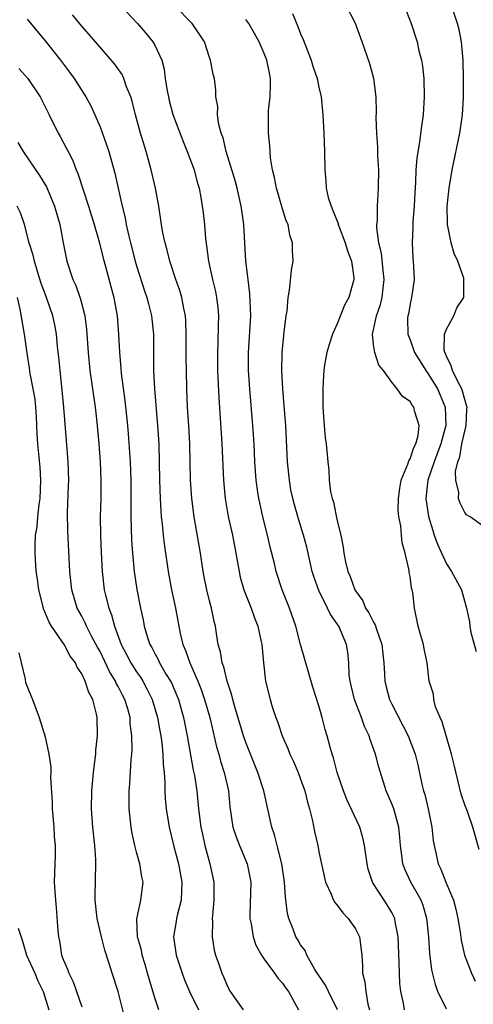
# Model space of a CAD drawing. Units: inches. Extents: x 2610000 to 2613000, y 1515000 to 1518000.
# Drawn here: x 2610280 to 2610330, y 1515114 to 1515221 of the extents above; entities that cross this region are included whole.
import ezdxf

# ---------------------------------------------------------------- set-up
doc = ezdxf.new("R2010")
doc.units = ezdxf.units.IN
doc.header["$MEASUREMENT"] = 0
doc.layers.add('LD26101515_2ft', color=122, linetype='Continuous')

msp = doc.modelspace()

# ---------------------------------------------------------------- linework, layer by layer
at = {"layer": 'LD26101515_2ft'}
for points, elevation in [([(2610291.26, 1515223), (2610293.12, 1515221), (2610293.99, 1515219.99), (2610294.8, 1515219), (2610295, 1515218.66), (2610295.77, 1515217), (2610296.03, 1515216.03), (2610296.16, 1515215), (2610296.37, 1515213.63), (2610296.49, 1515213), (2610296.58, 1515212.58), (2610297, 1515211.06), (2610298.1, 1515208.1), (2610298.56, 1515207), (2610299.31, 1515205), (2610299.65, 1515203.65), (2610299.86, 1515203), (2610300.05, 1515201.95), (2610300.21, 1515201), (2610300.3, 1515200.3), (2610300.44, 1515199), (2610300.57, 1515197.43), (2610300.68, 1515196.68), (2610300.88, 1515195), (2610301.34, 1515193), (2610301.67, 1515191.67), (2610301.79, 1515191), (2610301.92, 1515189.92), (2610301.98, 1515189), (2610301.97, 1515187.97), (2610301.9, 1515186.1), (2610301.87, 1515185), (2610301.89, 1515183), (2610302.03, 1515180.03), (2610302.19, 1515177.81), (2610302.36, 1515175), (2610302.55, 1515171), (2610302.73, 1515169), (2610303.04, 1515167.04), (2610303.51, 1515165), (2610303.91, 1515163), (2610304.24, 1515161), (2610304.38, 1515160.38), (2610304.76, 1515159), (2610305.57, 1515157), (2610305.93, 1515155.93), (2610306.32, 1515155), (2610306.68, 1515153.32), (2610306.73, 1515153), (2610306.91, 1515151), (2610307.16, 1515149), (2610307.65, 1515147), (2610307.93, 1515146.07), (2610308.28, 1515145), (2610308.48, 1515144.48), (2610308.98, 1515143), (2610309.61, 1515141.61), (2610309.83, 1515141), (2610310.21, 1515140.21), (2610310.71, 1515139), (2610311, 1515138.27), (2610311.45, 1515137), (2610311.75, 1515135.75), (2610311.98, 1515135), (2610312.29, 1515133.71), (2610312.52, 1515132.52), (2610312.87, 1515131), (2610313, 1515130.32), (2610313.71, 1515127), (2610314.34, 1515125.66), (2610314.6, 1515125), (2610314.74, 1515124.74), (2610315, 1515124.48), (2610315.62, 1515123.62), (2610316.22, 1515123), (2610317, 1515121.86), (2610317.45, 1515121), (2610317.71, 1515119), (2610317.78, 1515117.78), (2610317.79, 1515117), (2610318.05, 1515116.05), (2610318.13, 1515115), (2610318.37, 1515113.63), (2610318.55, 1515113)], 7498), ([(2610322.39, 1515113), (2610322.28, 1515113.72), (2610321.98, 1515115), (2610321.88, 1515115.88), (2610321.83, 1515117), (2610321.82, 1515118.18), (2610321.7, 1515121), (2610321.36, 1515122.64), (2610321.31, 1515123), (2610321.22, 1515123.22), (2610321, 1515123.65), (2610320.5, 1515124.5), (2610320.15, 1515125), (2610318.91, 1515126.91), (2610318.87, 1515127), (2610318.4, 1515128.4), (2610318.28, 1515129), (2610318.02, 1515131), (2610317.83, 1515131.83), (2610317.48, 1515133), (2610316.05, 1515136.05), (2610315.69, 1515137), (2610315.02, 1515139), (2610314.6, 1515140.6), (2610314.46, 1515141), (2610314.24, 1515141.76), (2610313.92, 1515143), (2610313.7, 1515143.7), (2610313.37, 1515145), (2610313, 1515146.29), (2610312.34, 1515148.34), (2610311, 1515153.02), (2610310.46, 1515155), (2610309.77, 1515157), (2610308.98, 1515159), (2610308.32, 1515161), (2610308.13, 1515161.87), (2610307.67, 1515163.67), (2610307.38, 1515165), (2610306.86, 1515167), (2610306.51, 1515168.51), (2610306.41, 1515169), (2610306.32, 1515169.68), (2610306.13, 1515171), (2610305.99, 1515173), (2610305.89, 1515175), (2610305.77, 1515177), (2610305.41, 1515181), (2610305.28, 1515183), (2610305.28, 1515185), (2610305.52, 1515189), (2610305.43, 1515191.43), (2610305.23, 1515193), (2610305, 1515195), (2610304.77, 1515199), (2610304.54, 1515200.54), (2610304.49, 1515201), (2610304.03, 1515203), (2610303.81, 1515203.81), (2610302.85, 1515207), (2610302.49, 1515208.49), (2610302.29, 1515209), (2610302.04, 1515209.96), (2610301.89, 1515211), (2610301.92, 1515211.92), (2610301.71, 1515213), (2610301.7, 1515213.7), (2610301.54, 1515215), (2610301.42, 1515215.42), (2610301.12, 1515217), (2610301, 1515217.31), (2610300.44, 1515219), (2610299.88, 1515219.88), (2610299.11, 1515221), (2610297.18, 1515223)], 7496), ([(2610330.56, 1515130.56), (2610329.88, 1515133), (2610329.28, 1515134.72), (2610329, 1515135.45), (2610328.62, 1515136.62), (2610327.82, 1515139.82), (2610327.56, 1515141), (2610326.53, 1515144.53), (2610326.3, 1515145), (2610325.8, 1515146.2), (2610325.59, 1515147), (2610325.57, 1515147.57), (2610325.08, 1515149), (2610324.87, 1515151), (2610324.55, 1515152.55), (2610324.47, 1515153), (2610324.27, 1515153.73), (2610323.9, 1515155), (2610323.5, 1515157), (2610323.3, 1515158.7), (2610323.24, 1515159), (2610323.17, 1515159.17), (2610323, 1515160.46), (2610322.91, 1515160.91), (2610322.89, 1515161.11), (2610322.45, 1515163), (2610322.13, 1515164.13), (2610322.05, 1515165), (2610321.98, 1515166.02), (2610321.77, 1515167), (2610321.71, 1515167.71), (2610321.72, 1515169), (2610321.88, 1515170.12), (2610322.02, 1515171), (2610322.76, 1515172.76), (2610322.86, 1515173.14), (2610323, 1515173.33), (2610323.42, 1515174.58), (2610323.64, 1515175), (2610323.89, 1515175.89), (2610324, 1515177), (2610323.51, 1515178.49), (2610323.4, 1515179), (2610323.23, 1515179.23), (2610323, 1515179.62), (2610322.17, 1515180.17), (2610321.58, 1515181), (2610321, 1515181.74), (2610320.1, 1515183), (2610319.59, 1515183.59), (2610319.12, 1515185), (2610319, 1515185.87), (2610318.88, 1515187), (2610319, 1515187.47), (2610319.33, 1515189), (2610319.76, 1515190.24), (2610319.94, 1515191), (2610320.04, 1515192.04), (2610320.16, 1515193), (2610320.04, 1515193.96), (2610319.85, 1515195.85), (2610319.58, 1515197), (2610319.37, 1515198.63), (2610319.37, 1515199), (2610319.41, 1515199.41), (2610319.41, 1515201), (2610319.55, 1515203), (2610319.58, 1515205), (2610319.48, 1515206.52), (2610319.48, 1515207.48), (2610319.35, 1515209), (2610319.29, 1515210.71), (2610319.32, 1515211.32), (2610319.27, 1515213), (2610319.03, 1515215), (2610318.6, 1515216.6), (2610317.75, 1515219), (2610317.01, 1515221), (2610315.98, 1515223)], 7490), ([(2610322.36, 1515223), (2610323.13, 1515221), (2610323.76, 1515219), (2610323.97, 1515218.03), (2610324.24, 1515217), (2610324.35, 1515216.35), (2610324.5, 1515215), (2610324.56, 1515213), (2610324.43, 1515211), (2610324.24, 1515209.76), (2610324.05, 1515208.05), (2610323.74, 1515206.26), (2610323.64, 1515205), (2610323.59, 1515203.59), (2610323.51, 1515202.49), (2610323.45, 1515201), (2610323.32, 1515199.32), (2610323.31, 1515199), (2610323.32, 1515198.68), (2610323.23, 1515197), (2610323.31, 1515195.31), (2610323.34, 1515195), (2610323.43, 1515193), (2610323.16, 1515191), (2610323, 1515190.31), (2610322.81, 1515189.19), (2610322.75, 1515189), (2610322.73, 1515188.73), (2610322.74, 1515187), (2610323, 1515186.37), (2610323.5, 1515185), (2610324.06, 1515184.06), (2610324.74, 1515183), (2610325, 1515182.66), (2610326, 1515181), (2610326.31, 1515180.31), (2610326.83, 1515179), (2610326.91, 1515177), (2610326.39, 1515175), (2610325.99, 1515173.99), (2610325.63, 1515173), (2610324.94, 1515171), (2610324.73, 1515169), (2610324.75, 1515168.75), (2610325.01, 1515167.01), (2610325.48, 1515165.48), (2610325.65, 1515165), (2610325.99, 1515163.99), (2610327, 1515161.84), (2610327.56, 1515161), (2610328.63, 1515159), (2610329.2, 1515157), (2610329.51, 1515155.51), (2610329.55, 1515155), (2610329.68, 1515154.32), (2610330.25, 1515152.25)], 7488), ([(2610331, 1515165.96), (2610329.6, 1515167), (2610329.2, 1515167.2), (2610329, 1515167.46), (2610328.48, 1515168.48), (2610328.31, 1515169), (2610328.33, 1515169.67), (2610328, 1515171), (2610327.97, 1515171.97), (2610328.22, 1515173), (2610328.44, 1515173.56), (2610328.69, 1515175), (2610329.15, 1515177), (2610329.22, 1515178.78), (2610329.25, 1515179), (2610329.2, 1515179.2), (2610329, 1515179.85), (2610328.75, 1515180.75), (2610328.66, 1515181), (2610328.27, 1515181.73), (2610327.64, 1515183), (2610327.51, 1515183.51), (2610327, 1515184.57), (2610326.87, 1515184.87), (2610326.8, 1515185), (2610326.74, 1515185.26), (2610326.78, 1515187), (2610327, 1515187.53), (2610327.78, 1515189), (2610328.13, 1515189.87), (2610328.89, 1515191), (2610328.91, 1515193), (2610328.89, 1515193.11), (2610328.22, 1515195), (2610327.82, 1515195.82), (2610327.5, 1515197), (2610327.1, 1515199), (2610327.1, 1515199.1), (2610327.08, 1515201), (2610327.27, 1515203), (2610327.6, 1515205), (2610328.44, 1515209), (2610328.74, 1515211), (2610328.86, 1515212.86), (2610328.86, 1515215), (2610328.81, 1515217), (2610328.63, 1515219), (2610328.37, 1515220.37), (2610328.21, 1515221), (2610327.54, 1515223)], 7486), ([(2610315.03, 1515113), (2610314.05, 1515115), (2610313.72, 1515115.72), (2610313, 1515116.76), (2610312.57, 1515117.43), (2610311.68, 1515119), (2610311.49, 1515119.49), (2610311, 1515120.12), (2610310.68, 1515120.68), (2610310.48, 1515121), (2610310.17, 1515121.83), (2610309.7, 1515123), (2610309.55, 1515123.55), (2610309.33, 1515125.33), (2610309.23, 1515127), (2610308.94, 1515129), (2610308.43, 1515131), (2610308.15, 1515132.15), (2610307.84, 1515133), (2610306.97, 1515137), (2610306.32, 1515139), (2610305, 1515142.28), (2610304.75, 1515143), (2610303.8, 1515146.2), (2610303.58, 1515147), (2610303.47, 1515147.47), (2610302.94, 1515149), (2610302.57, 1515150.57), (2610302.39, 1515151), (2610302.21, 1515152.21), (2610301.96, 1515153), (2610301.77, 1515154.23), (2610301.66, 1515155), (2610301.52, 1515155.52), (2610301.22, 1515157), (2610301, 1515157.8), (2610300.7, 1515159), (2610300.42, 1515160.42), (2610300.3, 1515161), (2610300.01, 1515163), (2610299.34, 1515167), (2610299.07, 1515169), (2610298.93, 1515171), (2610298.85, 1515175), (2610298.74, 1515177), (2610298.61, 1515179), (2610298.52, 1515181), (2610298.47, 1515183), (2610298.44, 1515184.44), (2610298.45, 1515187), (2610298.41, 1515188.41), (2610298.36, 1515189), (2610298.18, 1515189.82), (2610297.98, 1515191), (2610297.76, 1515191.76), (2610297.3, 1515193), (2610296.64, 1515195), (2610296.33, 1515196.33), (2610296.13, 1515197), (2610295.9, 1515198.1), (2610295.74, 1515199), (2610295.43, 1515201), (2610295.07, 1515203), (2610294.62, 1515205), (2610294.06, 1515207), (2610293.44, 1515209), (2610292.88, 1515211), (2610292.52, 1515212.52), (2610292.36, 1515213), (2610291.92, 1515214.08), (2610291.62, 1515215), (2610291.42, 1515215.42), (2610290.6, 1515216.6), (2610287.82, 1515219.82), (2610287, 1515220.72), (2610285.98, 1515221.98)], 7500), ([(2610310.12, 1515222.12), (2610310.7, 1515220.7), (2610311, 1515219.87), (2610311.26, 1515219.26), (2610312.14, 1515217), (2610312.34, 1515216.34), (2610312.8, 1515215), (2610313, 1515214.04), (2610313.25, 1515213), (2610313.45, 1515211), (2610313.56, 1515209), (2610313.63, 1515207), (2610313.64, 1515205), (2610313.77, 1515203.77), (2610313.8, 1515203), (2610314.03, 1515201.97), (2610314.34, 1515201), (2610314.54, 1515200.54), (2610315.1, 1515199.1), (2610315.13, 1515199), (2610315.19, 1515198.81), (2610315.88, 1515197), (2610316.13, 1515196.13), (2610316.56, 1515195), (2610316.84, 1515193.16), (2610316.85, 1515193), (2610316.29, 1515191), (2610315.82, 1515190.18), (2610315, 1515188.13), (2610314.48, 1515187), (2610314.12, 1515185.88), (2610313.87, 1515185), (2610313.62, 1515183.62), (2610313.53, 1515183), (2610313.51, 1515182.49), (2610313.42, 1515181), (2610313.44, 1515179), (2610313.57, 1515177), (2610313.68, 1515175.68), (2610313.78, 1515175), (2610313.98, 1515173), (2610314.09, 1515172.09), (2610314.14, 1515171), (2610314.28, 1515169.72), (2610314.44, 1515169), (2610314.59, 1515168.59), (2610315, 1515166.55), (2610315.4, 1515165), (2610315.67, 1515163.67), (2610315.75, 1515163), (2610315.92, 1515162.08), (2610316.17, 1515161), (2610316.44, 1515160.44), (2610316.94, 1515159), (2610317, 1515158.9), (2610317.81, 1515157.81), (2610318.12, 1515157), (2610318.48, 1515156.48), (2610319, 1515155.44), (2610319.18, 1515155.18), (2610319.32, 1515154.68), (2610319.91, 1515153), (2610320, 1515152), (2610320.11, 1515151), (2610320.21, 1515149.79), (2610320.23, 1515149), (2610320.38, 1515148.38), (2610320.76, 1515147), (2610321, 1515146.48), (2610322.79, 1515143), (2610323.55, 1515141), (2610323.84, 1515139.84), (2610324.3, 1515137.7), (2610324.47, 1515137), (2610324.6, 1515136.6), (2610324.99, 1515135), (2610325.4, 1515133), (2610325.54, 1515131.54), (2610325.63, 1515131), (2610325.82, 1515130.18), (2610326.07, 1515129), (2610326.39, 1515128.39), (2610326.93, 1515127), (2610327.76, 1515125), (2610328.02, 1515124.02), (2610328.25, 1515123), (2610328.5, 1515121.5), (2610328.62, 1515120.62), (2610328.98, 1515119), (2610329.73, 1515117), (2610330.14, 1515116.14)], 7492), ([(2610281, 1515221.48), (2610283, 1515219.11), (2610284.65, 1515217), (2610285.67, 1515215.67), (2610286.15, 1515215), (2610287.43, 1515213), (2610287.99, 1515211.99), (2610288.44, 1515211), (2610289, 1515209.71), (2610289.2, 1515209.2), (2610289.96, 1515207), (2610290.62, 1515204.62), (2610291.43, 1515201), (2610291.75, 1515199.75), (2610291.88, 1515199), (2610292.11, 1515197.89), (2610292.33, 1515197), (2610292.85, 1515195), (2610293, 1515194.49), (2610293.84, 1515191.84), (2610294.14, 1515191), (2610294.3, 1515190.3), (2610294.64, 1515189), (2610294.85, 1515187), (2610294.88, 1515184.88), (2610294.88, 1515183), (2610294.96, 1515181), (2610295.32, 1515177), (2610295.44, 1515175), (2610295.53, 1515171), (2610295.59, 1515169), (2610295.66, 1515167.66), (2610295.72, 1515167), (2610295.83, 1515166.17), (2610295.94, 1515165), (2610296.05, 1515164.05), (2610296.48, 1515161), (2610296.84, 1515159), (2610297.26, 1515157), (2610297.77, 1515154.23), (2610298.07, 1515153), (2610298.37, 1515152.37), (2610298.84, 1515151), (2610299.74, 1515149), (2610300.1, 1515148.1), (2610300.47, 1515147), (2610301.03, 1515145), (2610301.79, 1515141.79), (2610302.03, 1515141), (2610302.22, 1515140.22), (2610302.62, 1515139), (2610303.07, 1515137), (2610303.24, 1515135.24), (2610303.58, 1515133), (2610303.94, 1515131.94), (2610304.29, 1515131), (2610305.13, 1515129), (2610305.52, 1515127), (2610305.43, 1515123.43), (2610305.44, 1515123), (2610305.57, 1515122.43), (2610305.8, 1515121), (2610306.1, 1515120.1), (2610306.7, 1515119), (2610307, 1515118.54), (2610308.12, 1515117), (2610308.48, 1515116.48), (2610309, 1515115.93), (2610309.37, 1515115.37), (2610309.65, 1515115), (2610310.77, 1515113)], 7502), ([(2610327, 1515113.09), (2610326.06, 1515115), (2610325.77, 1515115.77), (2610325.39, 1515117.39), (2610325.18, 1515119.17), (2610325.06, 1515121), (2610324.85, 1515123), (2610324.43, 1515124.43), (2610324.22, 1515125), (2610323.1, 1515127), (2610322.42, 1515128.42), (2610322.21, 1515129), (2610322.1, 1515129.9), (2610321.95, 1515131), (2610321.89, 1515131.89), (2610321.76, 1515133), (2610321.21, 1515135), (2610321, 1515135.57), (2610320.39, 1515137), (2610319.75, 1515139), (2610319.57, 1515139.57), (2610319.2, 1515141), (2610318.62, 1515142.62), (2610318.51, 1515143), (2610318.02, 1515144.02), (2610317.69, 1515145), (2610316.92, 1515147), (2610316.42, 1515149), (2610316.33, 1515149.67), (2610316.27, 1515151), (2610316.17, 1515152.17), (2610316.02, 1515153), (2610315.17, 1515155), (2610315, 1515155.26), (2610314.28, 1515156.28), (2610313.96, 1515157), (2610313, 1515158.91), (2610312.44, 1515160.44), (2610312.27, 1515161), (2610311.67, 1515163.67), (2610311.32, 1515165), (2610310.76, 1515166.76), (2610310.31, 1515168.31), (2610310.13, 1515169), (2610309.94, 1515169.94), (2610309.76, 1515171), (2610309.57, 1515173), (2610309.36, 1515177), (2610309.2, 1515179.2), (2610309.03, 1515181), (2610308.92, 1515183), (2610308.96, 1515185), (2610309.15, 1515186.85), (2610309.21, 1515187.21), (2610309.42, 1515189), (2610309.51, 1515189.51), (2610309.62, 1515191), (2610309.79, 1515191.79), (2610310, 1515194), (2610310.18, 1515195), (2610310.11, 1515196.11), (2610310.12, 1515197), (2610309.83, 1515197.83), (2610309.62, 1515199), (2610309.42, 1515199.42), (2610309, 1515200.71), (2610308.34, 1515203), (2610308.15, 1515204.15), (2610307.92, 1515205), (2610307.7, 1515206.3), (2610307.64, 1515207), (2610307.61, 1515207.61), (2610307.48, 1515209), (2610307.47, 1515211), (2610307.49, 1515211.49), (2610307.65, 1515213), (2610307.71, 1515214.29), (2610307.7, 1515215), (2610307.57, 1515215.57), (2610307.28, 1515217), (2610307, 1515217.73), (2610306.44, 1515219), (2610305.94, 1515219.94), (2610305.33, 1515221), (2610305, 1515221.44)], 7494), ([(2610280.09, 1515216.09), (2610281.07, 1515215), (2610282.42, 1515213), (2610283.43, 1515211), (2610284.4, 1515209), (2610284.63, 1515208.63), (2610285.34, 1515207.34), (2610285.49, 1515207), (2610286.02, 1515206.02), (2610286.39, 1515205), (2610286.58, 1515204.58), (2610287.75, 1515201), (2610288.36, 1515199), (2610288.89, 1515197.11), (2610289.33, 1515195.33), (2610289.6, 1515194.4), (2610290.2, 1515192.2), (2610290.51, 1515191), (2610290.59, 1515190.59), (2610290.88, 1515189), (2610291.04, 1515187), (2610291.13, 1515185), (2610291.28, 1515183.28), (2610291.32, 1515182.68), (2610291.72, 1515179.72), (2610292.01, 1515177), (2610292.09, 1515176.09), (2610292.29, 1515173), (2610292.38, 1515171), (2610292.39, 1515169), (2610292.38, 1515168.38), (2610292.37, 1515167), (2610292.45, 1515164.45), (2610292.56, 1515163), (2610292.76, 1515161), (2610293.05, 1515159.05), (2610293.44, 1515157), (2610293.72, 1515155.72), (2610293.85, 1515155), (2610294.21, 1515153.79), (2610294.47, 1515153), (2610294.67, 1515152.67), (2610295, 1515152.01), (2610295.37, 1515151.37), (2610295.53, 1515151), (2610296.27, 1515149.73), (2610296.72, 1515149), (2610296.82, 1515148.82), (2610297.44, 1515147.44), (2610297.61, 1515147), (2610298.17, 1515145), (2610298.56, 1515143), (2610299.23, 1515139.23), (2610299.35, 1515138.65), (2610299.6, 1515137), (2610299.81, 1515135), (2610300.07, 1515133), (2610300.23, 1515132.23), (2610300.5, 1515131), (2610301.04, 1515129), (2610301.47, 1515127), (2610301.49, 1515125), (2610301.32, 1515123.32), (2610301.31, 1515123), (2610301.33, 1515122.67), (2610301.28, 1515121), (2610301.53, 1515119.53), (2610301.66, 1515119), (2610302.01, 1515118.01), (2610302.35, 1515117), (2610302.56, 1515116.56), (2610303, 1515115.49), (2610303.26, 1515115), (2610304.71, 1515113)], 7504), ([(2610280, 1515208), (2610280.58, 1515207), (2610282.38, 1515204.38), (2610283.13, 1515203.12), (2610284.02, 1515201), (2610284.59, 1515199), (2610284.95, 1515197), (2610285.37, 1515195), (2610286.03, 1515193), (2610286.33, 1515192.33), (2610286.84, 1515190.84), (2610287.33, 1515189), (2610287.53, 1515187.53), (2610287.57, 1515187), (2610287.69, 1515185), (2610287.88, 1515183), (2610288.45, 1515179), (2610288.65, 1515177.35), (2610288.86, 1515175), (2610289, 1515173), (2610289.1, 1515171), (2610289.09, 1515169), (2610289.03, 1515167), (2610289.05, 1515165), (2610289.12, 1515163.12), (2610289.24, 1515161), (2610289.47, 1515159), (2610289.6, 1515158.4), (2610289.95, 1515157), (2610290.26, 1515156.26), (2610290.59, 1515155), (2610291.33, 1515153), (2610291.91, 1515151.91), (2610292.36, 1515151), (2610293, 1515150), (2610293.42, 1515149.42), (2610293.68, 1515149), (2610294.15, 1515148.15), (2610294.72, 1515147), (2610295.31, 1515145), (2610295.54, 1515143.54), (2610295.65, 1515143), (2610295.76, 1515142.24), (2610295.88, 1515141), (2610295.91, 1515139.91), (2610296.02, 1515139), (2610296.1, 1515137.9), (2610296.1, 1515137), (2610296.14, 1515136.14), (2610296.25, 1515135), (2610296.57, 1515133), (2610297.1, 1515130.9), (2610297.6, 1515129), (2610297.96, 1515127), (2610297.95, 1515126.05), (2610297.88, 1515125), (2610297.48, 1515123.48), (2610297.38, 1515123), (2610297.34, 1515122.66), (2610297.05, 1515121), (2610297.34, 1515119), (2610298.01, 1515117), (2610298.28, 1515116.28), (2610298.81, 1515115), (2610299.79, 1515113)], 7506), ([(2610295.45, 1515113), (2610295, 1515114.31), (2610294.39, 1515116.38), (2610294.22, 1515117), (2610293.95, 1515117.95), (2610293.62, 1515119), (2610293.53, 1515119.53), (2610293.12, 1515121), (2610293.02, 1515122.98), (2610293.47, 1515125), (2610293.73, 1515127), (2610293.57, 1515127.57), (2610293.36, 1515129), (2610293, 1515130.26), (2610292.81, 1515131), (2610292.48, 1515132.48), (2610292.4, 1515133), (2610292.18, 1515135), (2610292.19, 1515137), (2610292.26, 1515137.74), (2610292.43, 1515140.43), (2610292.49, 1515141), (2610292.52, 1515141.48), (2610292.49, 1515143), (2610292.32, 1515144.32), (2610292.29, 1515145), (2610292.04, 1515145.96), (2610291.73, 1515147), (2610291.47, 1515147.47), (2610291, 1515148.41), (2610290.78, 1515148.78), (2610290.7, 1515149), (2610290.04, 1515150.04), (2610289, 1515152.23), (2610288.72, 1515152.72), (2610288.08, 1515153.92), (2610287.52, 1515155), (2610287.37, 1515155.37), (2610287, 1515156.1), (2610286.51, 1515157), (2610285.91, 1515159), (2610285.68, 1515161), (2610285.46, 1515165.46), (2610285.44, 1515167.44), (2610285.56, 1515170.44), (2610285.58, 1515171), (2610285.52, 1515173), (2610285.34, 1515175.34), (2610285.03, 1515178.97), (2610284.85, 1515180.85), (2610284.61, 1515183), (2610284.48, 1515184.48), (2610284.35, 1515185.65), (2610284.23, 1515187), (2610284.03, 1515188.03), (2610283.82, 1515189), (2610283.13, 1515191), (2610282.56, 1515192.56), (2610282.15, 1515193.85), (2610281.8, 1515195), (2610281.66, 1515195.66), (2610281.24, 1515197), (2610280.7, 1515199), (2610280.28, 1515200.28), (2610279.92, 1515201)], 7508), ([(2610291.78, 1515111.78), (2610291, 1515115.02), (2610290.33, 1515117), (2610290.05, 1515117.95), (2610289.52, 1515119.52), (2610289.15, 1515121), (2610288.68, 1515123), (2610288.48, 1515125), (2610288.47, 1515125.53), (2610288.55, 1515129), (2610288.53, 1515129.47), (2610288.44, 1515131), (2610288.21, 1515133), (2610288.05, 1515135), (2610288.09, 1515137), (2610288.3, 1515139), (2610288.48, 1515140.48), (2610288.53, 1515141), (2610288.55, 1515141.45), (2610288.72, 1515143), (2610288.7, 1515145), (2610288.62, 1515145.38), (2610288.21, 1515147), (2610287.77, 1515147.77), (2610287.38, 1515149), (2610287, 1515149.81), (2610286.51, 1515150.51), (2610286.3, 1515151), (2610285.74, 1515151.74), (2610285.05, 1515153), (2610283.69, 1515155), (2610283.44, 1515155.44), (2610282.84, 1515156.84), (2610282.29, 1515159), (2610282.15, 1515160.15), (2610282.01, 1515161), (2610281.87, 1515163), (2610281.87, 1515163.87), (2610281.94, 1515165), (2610282.11, 1515165.89), (2610282.19, 1515167), (2610282.33, 1515168.33), (2610282.44, 1515169), (2610282.52, 1515171), (2610282.44, 1515172.44), (2610282.19, 1515175), (2610282.1, 1515176.1), (2610282.08, 1515177), (2610282.02, 1515177.98), (2610281.95, 1515179), (2610281.87, 1515179.87), (2610281.66, 1515181), (2610281.33, 1515182.67), (2610281.26, 1515183.26), (2610281, 1515184.93), (2610280.72, 1515187), (2610280.25, 1515189.75), (2610279.96, 1515191)], 7510), ([(2610280.09, 1515152.09), (2610280.8, 1515149.2), (2610280.84, 1515148.84), (2610281.41, 1515147.41), (2610281.6, 1515147), (2610282.34, 1515145), (2610283, 1515142.91), (2610283.39, 1515141), (2610283.6, 1515139.6), (2610283.6, 1515139), (2610283.57, 1515138.43), (2610283.75, 1515135.75), (2610283.75, 1515135), (2610283.94, 1515133), (2610283.98, 1515131.98), (2610284.08, 1515131), (2610284.09, 1515129.91), (2610284.04, 1515129), (2610283.98, 1515127), (2610284.03, 1515125.97), (2610284.1, 1515125), (2610284.19, 1515124.19), (2610284.36, 1515121.64), (2610284.43, 1515121), (2610284.55, 1515120.55), (2610284.79, 1515119), (2610285, 1515118.45), (2610285.44, 1515117.44), (2610285.57, 1515117), (2610286.05, 1515116.05), (2610287, 1515113.34)], 7512), ([(2610280.04, 1515121.96), (2610280.51, 1515120.51), (2610280.95, 1515119), (2610281.84, 1515117), (2610282.18, 1515116.18), (2610282.75, 1515115), (2610283.38, 1515113)], 7514)]:
    msp.add_lwpolyline(points, dxfattribs=dict(at, elevation=elevation))

doc.saveas('drawing.dxf')
